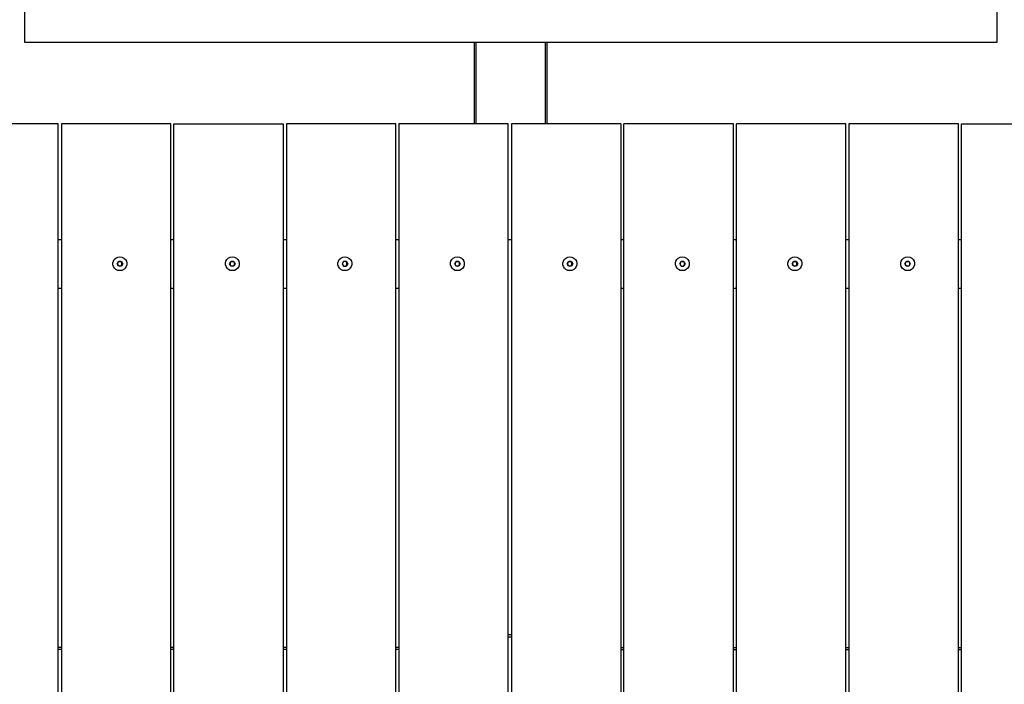
# Model space of a CAD drawing. Units: millimetres. Extents: x -185 to 205, y -143 to 145.
# Drawn here: x -29 to 52, y 15 to 70 of the extents above; entities that cross this region are included whole.
import ezdxf

# ---------------------------------------------------------------- set-up
doc = ezdxf.new("R2010")
doc.units = ezdxf.units.MM
doc.header["$MEASUREMENT"] = 0
doc.layers.add('Camada 1', color=7, linetype='Continuous')

msp = doc.modelspace()

# ---------------------------------------------------------------- linework, layer by layer
at = {"layer": 'Camada 1', "lineweight": 9}
for points in [[(-185.0079, 143.5453), (-185.0079, 143.5453), (-185.0079, -143.4747), (-185.0079, -143.4747), (-185.0079, -143.4747), (-185.0079, -143.4747), (22.1291, -143.4747), (22.1291, -143.4747)], [(205.0091, -130.5631), (205.0091, -130.5631), (205.0091, 143.5453), (205.0091, 143.5453), (205.0091, 143.5453), (205.0091, 143.5453), (-185.0079, 143.5453), (-185.0079, 143.5453)]]:
    msp.add_open_spline(points, degree=3, knots=[0, 0, 0, 0, 0.3333333, 0.3333333, 0.3333333, 0.3333333, 1, 1, 1, 1], dxfattribs=at)
at = {"layer": 'Camada 1', "lineweight": 25}
for points, knots in [([(-28.2476, 68.2554), (-28.2476, 68.2554), (-28.2476, 77.2513), (-28.2476, 77.2513), (-28.2476, 77.2513), (-28.2476, 77.2513), (51.7412, 77.2513), (51.7412, 77.2513), (51.7412, 77.2513), (51.7412, 77.2513), (51.7412, 68.2554), (51.7412, 68.2554), (51.7412, 68.2554), (51.7412, 68.2554), (-28.2476, 68.2554), (-28.2476, 68.2554)], [0, 0, 0, 0, 0.2, 0.2, 0.2, 0.2, 0.4, 0.4, 0.4, 0.4, 0.6, 0.6, 0.6, 0.6, 1, 1, 1, 1]), ([(-25.4536, 61.5456), (-25.4536, 61.5456), (-25.4536, -30.4447), (-25.4536, -30.4447), (-25.4536, -30.4447), (-25.4536, -30.4447), (-34.4494, -30.4447), (-34.4494, -30.4447), (-34.4494, -30.4447), (-34.4494, -30.4447), (-34.4494, 61.5456), (-34.4494, 61.5456), (-34.4494, 61.5456), (-34.4494, 61.5456), (-25.4536, 61.5456), (-25.4536, 61.5456)], [0, 0, 0, 0, 0.2, 0.2, 0.2, 0.2, 0.4, 0.4, 0.4, 0.4, 0.6, 0.6, 0.6, 0.6, 1, 1, 1, 1]), ([(-16.2038, 61.5456), (-16.2038, 61.5456), (-25.1996, 61.5456), (-25.1996, 61.5456), (-25.1996, 61.5456), (-25.1996, 61.5456), (-25.1996, -30.4447), (-25.1996, -30.4447)], [0, 0, 0, 0, 0.3333333, 0.3333333, 0.3333333, 0.3333333, 1, 1, 1, 1]), ([(-15.9498, 61.5456), (-15.9498, 61.5456), (-6.9539, 61.5456), (-6.9539, 61.5456), (-6.9539, 61.5456), (-6.9539, 61.5456), (-6.9539, -30.4447), (-6.9539, -30.4447)], [0, 0, 0, 0, 0.3333333, 0.3333333, 0.3333333, 0.3333333, 1, 1, 1, 1]), ([(2.2959, 61.5456), (2.2959, 61.5456), (2.2959, -30.4447), (2.2959, -30.4447), (2.2959, -30.4447), (2.2959, -30.4447), (-6.6999, -30.4447), (-6.6999, -30.4447), (-6.6999, -30.4447), (-6.6999, -30.4447), (-6.6999, 61.5456), (-6.6999, 61.5456), (-6.6999, 61.5456), (-6.6999, 61.5456), (2.2959, 61.5456), (2.2959, 61.5456)], [0, 0, 0, 0, 0.2, 0.2, 0.2, 0.2, 0.4, 0.4, 0.4, 0.4, 0.6, 0.6, 0.6, 0.6, 1, 1, 1, 1]), ([(11.5457, 61.5456), (11.5457, 61.5456), (11.5457, -30.4447), (11.5457, -30.4447), (11.5457, -30.4447), (11.5457, -30.4447), (2.5499, -30.4447), (2.5499, -30.4447), (2.5499, -30.4447), (2.5499, -30.4447), (2.5499, 61.5456), (2.5499, 61.5456), (2.5499, 61.5456), (2.5499, 61.5456), (11.5457, 61.5456), (11.5457, 61.5456)], [0, 0, 0, 0, 0.2, 0.2, 0.2, 0.2, 0.4, 0.4, 0.4, 0.4, 0.6, 0.6, 0.6, 0.6, 1, 1, 1, 1]), ([(20.7956, 61.5456), (20.7956, 61.5456), (20.7956, -30.4447), (20.7956, -30.4447), (20.7956, -30.4447), (20.7956, -30.4447), (11.7997, -30.4447), (11.7997, -30.4447)], [0, 0, 0, 0, 0.3333333, 0.3333333, 0.3333333, 0.3333333, 1, 1, 1, 1]), ([(20.7956, 61.5456), (20.7956, 61.5456), (11.7997, 61.5456), (11.7997, 61.5456), (11.7997, 61.5456), (11.7997, 61.5456), (11.7997, -30.4447), (11.7997, -30.4447)], [0, 0, 0, 0, 0.3333333, 0.3333333, 0.3333333, 0.3333333, 1, 1, 1, 1]), ([(30.0454, -30.4447), (30.0454, -30.4447), (21.0496, -30.4447), (21.0496, -30.4447), (21.0496, -30.4447), (21.0496, -30.4447), (21.0496, 61.5456), (21.0496, 61.5456)], [0, 0, 0, 0, 0.3333333, 0.3333333, 0.3333333, 0.3333333, 1, 1, 1, 1]), ([(39.2952, -30.4447), (39.2952, -30.4447), (39.2952, 61.5456), (39.2952, 61.5456), (39.2952, 61.5456), (39.2952, 61.5456), (30.2994, 61.5456), (30.2994, 61.5456)], [0, 0, 0, 0, 0.3333333, 0.3333333, 0.3333333, 0.3333333, 1, 1, 1, 1]), ([(39.2952, -30.4447), (39.2952, -30.4447), (30.2994, -30.4447), (30.2994, -30.4447), (30.2994, -30.4447), (30.2994, -30.4447), (30.2994, 61.5456), (30.2994, 61.5456)], [0, 0, 0, 0, 0.3333333, 0.3333333, 0.3333333, 0.3333333, 1, 1, 1, 1]), ([(48.5662, 61.5456), (48.5662, 61.5456), (48.5662, -30.4447), (48.5662, -30.4447), (48.5662, -30.4447), (48.5662, -30.4447), (39.5492, -30.4447), (39.5492, -30.4447), (39.5492, -30.4447), (39.5492, -30.4447), (39.5492, 61.5456), (39.5492, 61.5456), (39.5492, 61.5456), (39.5492, 61.5456), (48.5662, 61.5456), (48.5662, 61.5456)], [0, 0, 0, 0, 0.2, 0.2, 0.2, 0.2, 0.4, 0.4, 0.4, 0.4, 0.6, 0.6, 0.6, 0.6, 1, 1, 1, 1]), ([(48.7991, 61.5456), (48.7991, 61.5456), (57.8161, 61.5456), (57.8161, 61.5456), (57.8161, 61.5456), (57.8161, 61.5456), (57.8161, -30.4447), (57.8161, -30.4447)], [0, 0, 0, 0, 0.3333333, 0.3333333, 0.3333333, 0.3333333, 1, 1, 1, 1]), ([(-20.3948, 50.6236), (-20.3948, 50.6236), (-20.5641, 50.6024), (-20.5641, 50.6024), (-20.5641, 50.6024), (-20.5641, 50.6024), (-20.7334, 50.5178), (-20.7334, 50.5178), (-20.7334, 50.5178), (-21.1123, 50.2416), (-21.0164, 49.6397), (-20.5641, 49.5018), (-20.5641, 49.5018), (-20.5641, 49.5018), (-20.3948, 49.4806), (-20.3948, 49.4806), (-20.3948, 49.4806), (-20.3948, 49.4806), (-20.2254, 49.5018), (-20.2254, 49.5018), (-20.2254, 49.5018), (-19.7732, 49.6397), (-19.6772, 50.2416), (-20.0561, 50.5178), (-20.0561, 50.5178), (-20.0561, 50.5178), (-20.2254, 50.6024), (-20.2254, 50.6024), (-20.2254, 50.6024), (-20.2254, 50.6024), (-20.3948, 50.6236), (-20.3948, 50.6236)], [0, 0, 0, 0, 0.1111111, 0.1111111, 0.1111111, 0.1111111, 0.2222222, 0.2222222, 0.2222222, 0.2222222, 0.3333333, 0.3333333, 0.3333333, 0.3333333, 0.4444444, 0.4444444, 0.4444444, 0.4444444, 0.5555556, 0.5555556, 0.5555556, 0.5555556, 0.6666667, 0.6666667, 0.6666667, 0.6666667, 0.7777778, 0.7777778, 0.7777778, 0.7777778, 1, 1, 1, 1]), ([(-20.5006, 49.8404), (-20.5006, 49.8404), (-20.2678, 49.8404), (-20.2678, 49.8404), (-20.2678, 49.8404), (-20.2678, 49.8404), (-20.1619, 50.0521), (-20.1619, 50.0521), (-20.1619, 50.0521), (-20.1619, 50.0521), (-20.2678, 50.2426), (-20.2678, 50.2426), (-20.2678, 50.2426), (-20.2678, 50.2426), (-20.5006, 50.2426), (-20.5006, 50.2426), (-20.5006, 50.2426), (-20.5006, 50.2426), (-20.6276, 50.0521), (-20.6276, 50.0521), (-20.6276, 50.0521), (-20.6276, 50.0521), (-20.5006, 49.8404), (-20.5006, 49.8404)], [0, 0, 0, 0, 0.1428571, 0.1428571, 0.1428571, 0.1428571, 0.2857143, 0.2857143, 0.2857143, 0.2857143, 0.4285714, 0.4285714, 0.4285714, 0.4285714, 0.5714286, 0.5714286, 0.5714286, 0.5714286, 0.7142857, 0.7142857, 0.7142857, 0.7142857, 1, 1, 1, 1]), ([(-20.3948, 50.2426), (-20.3948, 50.2426), (-20.4794, 50.2214), (-20.4794, 50.2214), (-20.4794, 50.2214), (-20.4794, 50.2214), (-20.5641, 50.1579), (-20.5641, 50.1579)], [0, 0, 0, 0, 0.3333333, 0.3333333, 0.3333333, 0.3333333, 1, 1, 1, 1]), ([(-20.2254, 50.1579), (-20.2254, 50.1579), (-20.2889, 50.2214), (-20.2889, 50.2214), (-20.2889, 50.2214), (-20.2889, 50.2214), (-20.3948, 50.2426), (-20.3948, 50.2426)], [0, 0, 0, 0, 0.3333333, 0.3333333, 0.3333333, 0.3333333, 1, 1, 1, 1]), ([(-11.1449, 50.6236), (-11.1449, 50.6236), (-11.3143, 50.6024), (-11.3143, 50.6024), (-11.3143, 50.6024), (-11.3143, 50.6024), (-11.4836, 50.5178), (-11.4836, 50.5178), (-11.4836, 50.5178), (-11.8625, 50.2416), (-11.7665, 49.6397), (-11.3143, 49.5018), (-11.3143, 49.5018), (-11.3143, 49.5018), (-11.1449, 49.4806), (-11.1449, 49.4806), (-11.1449, 49.4806), (-11.1449, 49.4806), (-10.9756, 49.5018), (-10.9756, 49.5018), (-10.9756, 49.5018), (-10.5233, 49.6397), (-10.4274, 50.2416), (-10.8063, 50.5178), (-10.8063, 50.5178), (-10.8063, 50.5178), (-10.9756, 50.6024), (-10.9756, 50.6024), (-10.9756, 50.6024), (-10.9756, 50.6024), (-11.1449, 50.6236), (-11.1449, 50.6236)], [0, 0, 0, 0, 0.1111111, 0.1111111, 0.1111111, 0.1111111, 0.2222222, 0.2222222, 0.2222222, 0.2222222, 0.3333333, 0.3333333, 0.3333333, 0.3333333, 0.4444444, 0.4444444, 0.4444444, 0.4444444, 0.5555556, 0.5555556, 0.5555556, 0.5555556, 0.6666667, 0.6666667, 0.6666667, 0.6666667, 0.7777778, 0.7777778, 0.7777778, 0.7777778, 1, 1, 1, 1]), ([(-11.2508, 49.8404), (-11.2508, 49.8404), (-11.0179, 49.8404), (-11.0179, 49.8404), (-11.0179, 49.8404), (-11.0179, 49.8404), (-10.9121, 50.0521), (-10.9121, 50.0521), (-10.9121, 50.0521), (-10.9121, 50.0521), (-11.0179, 50.2426), (-11.0179, 50.2426), (-11.0179, 50.2426), (-11.0179, 50.2426), (-11.2508, 50.2426), (-11.2508, 50.2426), (-11.2508, 50.2426), (-11.2508, 50.2426), (-11.3778, 50.0521), (-11.3778, 50.0521), (-11.3778, 50.0521), (-11.3778, 50.0521), (-11.2508, 49.8404), (-11.2508, 49.8404)], [0, 0, 0, 0, 0.1428571, 0.1428571, 0.1428571, 0.1428571, 0.2857143, 0.2857143, 0.2857143, 0.2857143, 0.4285714, 0.4285714, 0.4285714, 0.4285714, 0.5714286, 0.5714286, 0.5714286, 0.5714286, 0.7142857, 0.7142857, 0.7142857, 0.7142857, 1, 1, 1, 1]), ([(-11.1449, 50.2426), (-11.1449, 50.2426), (-11.2296, 50.2214), (-11.2296, 50.2214), (-11.2296, 50.2214), (-11.2296, 50.2214), (-11.3143, 50.1579), (-11.3143, 50.1579)], [0, 0, 0, 0, 0.3333333, 0.3333333, 0.3333333, 0.3333333, 1, 1, 1, 1]), ([(-10.9756, 50.1579), (-10.9756, 50.1579), (-11.0391, 50.2214), (-11.0391, 50.2214), (-11.0391, 50.2214), (-11.0391, 50.2214), (-11.1449, 50.2426), (-11.1449, 50.2426)], [0, 0, 0, 0, 0.3333333, 0.3333333, 0.3333333, 0.3333333, 1, 1, 1, 1]), ([(-1.8951, 50.6236), (-1.8951, 50.6236), (-2.0644, 50.6024), (-2.0644, 50.6024), (-2.0644, 50.6024), (-2.0644, 50.6024), (-2.2338, 50.5178), (-2.2338, 50.5178), (-2.2338, 50.5178), (-2.6127, 50.2416), (-2.5167, 49.6397), (-2.0644, 49.5018), (-2.0644, 49.5018), (-2.0644, 49.5018), (-1.8951, 49.4806), (-1.8951, 49.4806), (-1.8951, 49.4806), (-1.8951, 49.4806), (-1.7258, 49.5018), (-1.7258, 49.5018), (-1.7258, 49.5018), (-1.2735, 49.6397), (-1.1776, 50.2416), (-1.5564, 50.5178), (-1.5564, 50.5178), (-1.5564, 50.5178), (-1.7258, 50.6024), (-1.7258, 50.6024), (-1.7258, 50.6024), (-1.7258, 50.6024), (-1.8951, 50.6236), (-1.8951, 50.6236)], [0, 0, 0, 0, 0.1111111, 0.1111111, 0.1111111, 0.1111111, 0.2222222, 0.2222222, 0.2222222, 0.2222222, 0.3333333, 0.3333333, 0.3333333, 0.3333333, 0.4444444, 0.4444444, 0.4444444, 0.4444444, 0.5555556, 0.5555556, 0.5555556, 0.5555556, 0.6666667, 0.6666667, 0.6666667, 0.6666667, 0.7777778, 0.7777778, 0.7777778, 0.7777778, 1, 1, 1, 1]), ([(-1.7681, 50.2426), (-1.7681, 50.2426), (-2.0009, 50.2426), (-2.0009, 50.2426), (-2.0009, 50.2426), (-2.0009, 50.2426), (-2.1279, 50.0521), (-2.1279, 50.0521), (-2.1279, 50.0521), (-2.1279, 50.0521), (-2.0009, 49.8404), (-2.0009, 49.8404), (-2.0009, 49.8404), (-2.0009, 49.8404), (-1.7681, 49.8404), (-1.7681, 49.8404)], [0, 0, 0, 0, 0.2, 0.2, 0.2, 0.2, 0.4, 0.4, 0.4, 0.4, 0.6, 0.6, 0.6, 0.6, 1, 1, 1, 1]), ([(-1.8951, 50.2426), (-1.8951, 50.2426), (-1.9798, 50.2214), (-1.9798, 50.2214), (-1.9798, 50.2214), (-1.9798, 50.2214), (-2.0644, 50.1579), (-2.0644, 50.1579)], [0, 0, 0, 0, 0.3333333, 0.3333333, 0.3333333, 0.3333333, 1, 1, 1, 1]), ([(-1.7258, 50.1579), (-1.7258, 50.1579), (-1.7893, 50.2214), (-1.7893, 50.2214), (-1.7893, 50.2214), (-1.7893, 50.2214), (-1.8951, 50.2426), (-1.8951, 50.2426)], [0, 0, 0, 0, 0.3333333, 0.3333333, 0.3333333, 0.3333333, 1, 1, 1, 1]), ([(7.3547, 50.6236), (7.3547, 50.6236), (7.1854, 50.6024), (7.1854, 50.6024), (7.1854, 50.6024), (7.1854, 50.6024), (7.0161, 50.5178), (7.0161, 50.5178), (7.0161, 50.5178), (6.6372, 50.2416), (6.7331, 49.6397), (7.1854, 49.5018), (7.1854, 49.5018), (7.1854, 49.5018), (7.3547, 49.4806), (7.3547, 49.4806), (7.3547, 49.4806), (7.3547, 49.4806), (7.5241, 49.5018), (7.5241, 49.5018), (7.5241, 49.5018), (7.9763, 49.6397), (8.0723, 50.2416), (7.6934, 50.5178), (7.6934, 50.5178), (7.6934, 50.5178), (7.5241, 50.6024), (7.5241, 50.6024), (7.5241, 50.6024), (7.5241, 50.6024), (7.3547, 50.6236), (7.3547, 50.6236)], [0, 0, 0, 0, 0.1111111, 0.1111111, 0.1111111, 0.1111111, 0.2222222, 0.2222222, 0.2222222, 0.2222222, 0.3333333, 0.3333333, 0.3333333, 0.3333333, 0.4444444, 0.4444444, 0.4444444, 0.4444444, 0.5555556, 0.5555556, 0.5555556, 0.5555556, 0.6666667, 0.6666667, 0.6666667, 0.6666667, 0.7777778, 0.7777778, 0.7777778, 0.7777778, 1, 1, 1, 1]), ([(7.2489, 49.8404), (7.2489, 49.8404), (7.4817, 49.8404), (7.4817, 49.8404), (7.4817, 49.8404), (7.4817, 49.8404), (7.5876, 50.0521), (7.5876, 50.0521), (7.5876, 50.0521), (7.5876, 50.0521), (7.4817, 50.2426), (7.4817, 50.2426), (7.4817, 50.2426), (7.4817, 50.2426), (7.2489, 50.2426), (7.2489, 50.2426), (7.2489, 50.2426), (7.2489, 50.2426), (7.1431, 50.0521), (7.1431, 50.0521), (7.1431, 50.0521), (7.1431, 50.0521), (7.2489, 49.8404), (7.2489, 49.8404)], [0, 0, 0, 0, 0.1428571, 0.1428571, 0.1428571, 0.1428571, 0.2857143, 0.2857143, 0.2857143, 0.2857143, 0.4285714, 0.4285714, 0.4285714, 0.4285714, 0.5714286, 0.5714286, 0.5714286, 0.5714286, 0.7142857, 0.7142857, 0.7142857, 0.7142857, 1, 1, 1, 1]), ([(7.3547, 50.2426), (7.3547, 50.2426), (7.2701, 50.2214), (7.2701, 50.2214), (7.2701, 50.2214), (7.2701, 50.2214), (7.1854, 50.1579), (7.1854, 50.1579)], [0, 0, 0, 0, 0.3333333, 0.3333333, 0.3333333, 0.3333333, 1, 1, 1, 1]), ([(7.5241, 50.1579), (7.5241, 50.1579), (7.4606, 50.2214), (7.4606, 50.2214), (7.4606, 50.2214), (7.4606, 50.2214), (7.3547, 50.2426), (7.3547, 50.2426)], [0, 0, 0, 0, 0.3333333, 0.3333333, 0.3333333, 0.3333333, 1, 1, 1, 1]), ([(16.6046, 50.6236), (16.6046, 50.6236), (16.4352, 50.6024), (16.4352, 50.6024), (16.4352, 50.6024), (16.4352, 50.6024), (16.2659, 50.5178), (16.2659, 50.5178), (16.2659, 50.5178), (15.887, 50.2416), (15.983, 49.6397), (16.4352, 49.5018), (16.4352, 49.5018), (16.4352, 49.5018), (16.6046, 49.4806), (16.6046, 49.4806), (16.6046, 49.4806), (16.6046, 49.4806), (16.7739, 49.5018), (16.7739, 49.5018), (16.7739, 49.5018), (17.2262, 49.6397), (17.3221, 50.2416), (16.9432, 50.5178), (16.9432, 50.5178), (16.9432, 50.5178), (16.7739, 50.6024), (16.7739, 50.6024), (16.7739, 50.6024), (16.7739, 50.6024), (16.6046, 50.6236), (16.6046, 50.6236)], [0, 0, 0, 0, 0.1111111, 0.1111111, 0.1111111, 0.1111111, 0.2222222, 0.2222222, 0.2222222, 0.2222222, 0.3333333, 0.3333333, 0.3333333, 0.3333333, 0.4444444, 0.4444444, 0.4444444, 0.4444444, 0.5555556, 0.5555556, 0.5555556, 0.5555556, 0.6666667, 0.6666667, 0.6666667, 0.6666667, 0.7777778, 0.7777778, 0.7777778, 0.7777778, 1, 1, 1, 1]), ([(16.4987, 49.8404), (16.4987, 49.8404), (16.7316, 49.8404), (16.7316, 49.8404), (16.7316, 49.8404), (16.7316, 49.8404), (16.8374, 50.0521), (16.8374, 50.0521), (16.8374, 50.0521), (16.8374, 50.0521), (16.7316, 50.2426), (16.7316, 50.2426), (16.7316, 50.2426), (16.7316, 50.2426), (16.4987, 50.2426), (16.4987, 50.2426), (16.4987, 50.2426), (16.4987, 50.2426), (16.3929, 50.0521), (16.3929, 50.0521), (16.3929, 50.0521), (16.3929, 50.0521), (16.4987, 49.8404), (16.4987, 49.8404)], [0, 0, 0, 0, 0.1428571, 0.1428571, 0.1428571, 0.1428571, 0.2857143, 0.2857143, 0.2857143, 0.2857143, 0.4285714, 0.4285714, 0.4285714, 0.4285714, 0.5714286, 0.5714286, 0.5714286, 0.5714286, 0.7142857, 0.7142857, 0.7142857, 0.7142857, 1, 1, 1, 1]), ([(16.6046, 50.2426), (16.6046, 50.2426), (16.5199, 50.2214), (16.5199, 50.2214), (16.5199, 50.2214), (16.5199, 50.2214), (16.4352, 50.1579), (16.4352, 50.1579)], [0, 0, 0, 0, 0.3333333, 0.3333333, 0.3333333, 0.3333333, 1, 1, 1, 1]), ([(16.7739, 50.1579), (16.7739, 50.1579), (16.7104, 50.2214), (16.7104, 50.2214), (16.7104, 50.2214), (16.7104, 50.2214), (16.6046, 50.2426), (16.6046, 50.2426)], [0, 0, 0, 0, 0.3333333, 0.3333333, 0.3333333, 0.3333333, 1, 1, 1, 1]), ([(25.8544, 50.6236), (25.8544, 50.6236), (25.6851, 50.6024), (25.6851, 50.6024), (25.6851, 50.6024), (25.6851, 50.6024), (25.5157, 50.5178), (25.5157, 50.5178), (25.5157, 50.5178), (25.1368, 50.2416), (25.2328, 49.6397), (25.6851, 49.5018), (25.6851, 49.5018), (25.6851, 49.5018), (25.8544, 49.4806), (25.8544, 49.4806), (25.8544, 49.4806), (25.8544, 49.4806), (26.0237, 49.5018), (26.0237, 49.5018), (26.0237, 49.5018), (26.476, 49.6397), (26.5719, 50.2416), (26.1931, 50.5178), (26.1931, 50.5178), (26.1931, 50.5178), (26.0237, 50.6024), (26.0237, 50.6024), (26.0237, 50.6024), (26.0237, 50.6024), (25.8544, 50.6236), (25.8544, 50.6236)], [0, 0, 0, 0, 0.1111111, 0.1111111, 0.1111111, 0.1111111, 0.2222222, 0.2222222, 0.2222222, 0.2222222, 0.3333333, 0.3333333, 0.3333333, 0.3333333, 0.4444444, 0.4444444, 0.4444444, 0.4444444, 0.5555556, 0.5555556, 0.5555556, 0.5555556, 0.6666667, 0.6666667, 0.6666667, 0.6666667, 0.7777778, 0.7777778, 0.7777778, 0.7777778, 1, 1, 1, 1]), ([(25.8544, 50.2426), (25.8544, 50.2426), (25.7697, 50.2214), (25.7697, 50.2214), (25.7697, 50.2214), (25.7697, 50.2214), (25.6851, 50.1579), (25.6851, 50.1579)], [0, 0, 0, 0, 0.3333333, 0.3333333, 0.3333333, 0.3333333, 1, 1, 1, 1]), ([(25.7486, 50.2426), (25.7486, 50.2426), (25.9814, 50.2426), (25.9814, 50.2426), (25.9814, 50.2426), (25.9814, 50.2426), (26.0872, 50.0521), (26.0872, 50.0521)], [0, 0, 0, 0, 0.3333333, 0.3333333, 0.3333333, 0.3333333, 1, 1, 1, 1]), ([(26.0237, 50.1579), (26.0237, 50.1579), (25.9602, 50.2214), (25.9602, 50.2214), (25.9602, 50.2214), (25.9602, 50.2214), (25.8544, 50.2426), (25.8544, 50.2426)], [0, 0, 0, 0, 0.3333333, 0.3333333, 0.3333333, 0.3333333, 1, 1, 1, 1]), ([(35.1042, 50.6236), (35.1042, 50.6236), (34.9349, 50.6024), (34.9349, 50.6024), (34.9349, 50.6024), (34.9349, 50.6024), (34.7656, 50.5178), (34.7656, 50.5178), (34.7656, 50.5178), (34.3867, 50.2416), (34.4826, 49.6397), (34.9349, 49.5018), (34.9349, 49.5018), (34.9349, 49.5018), (35.1042, 49.4806), (35.1042, 49.4806), (35.1042, 49.4806), (35.1042, 49.4806), (35.2736, 49.5018), (35.2736, 49.5018), (35.2736, 49.5018), (35.7258, 49.6397), (35.8218, 50.2416), (35.4429, 50.5178), (35.4429, 50.5178), (35.4429, 50.5178), (35.2736, 50.6024), (35.2736, 50.6024), (35.2736, 50.6024), (35.2736, 50.6024), (35.1042, 50.6236), (35.1042, 50.6236)], [0, 0, 0, 0, 0.1111111, 0.1111111, 0.1111111, 0.1111111, 0.2222222, 0.2222222, 0.2222222, 0.2222222, 0.3333333, 0.3333333, 0.3333333, 0.3333333, 0.4444444, 0.4444444, 0.4444444, 0.4444444, 0.5555556, 0.5555556, 0.5555556, 0.5555556, 0.6666667, 0.6666667, 0.6666667, 0.6666667, 0.7777778, 0.7777778, 0.7777778, 0.7777778, 1, 1, 1, 1]), ([(34.8926, 50.0521), (34.8926, 50.0521), (34.9984, 49.8404), (34.9984, 49.8404), (34.9984, 49.8404), (34.9984, 49.8404), (35.2312, 49.8404), (35.2312, 49.8404), (35.2312, 49.8404), (35.2312, 49.8404), (35.3371, 50.0521), (35.3371, 50.0521), (35.3371, 50.0521), (35.3371, 50.0521), (35.2312, 50.2426), (35.2312, 50.2426), (35.2312, 50.2426), (35.2312, 50.2426), (34.9984, 50.2426), (34.9984, 50.2426), (34.9984, 50.2426), (34.9984, 50.2426), (34.8926, 50.0521), (34.8926, 50.0521)], [0, 0, 0, 0, 0.1428571, 0.1428571, 0.1428571, 0.1428571, 0.2857143, 0.2857143, 0.2857143, 0.2857143, 0.4285714, 0.4285714, 0.4285714, 0.4285714, 0.5714286, 0.5714286, 0.5714286, 0.5714286, 0.7142857, 0.7142857, 0.7142857, 0.7142857, 1, 1, 1, 1]), ([(35.1042, 50.2426), (35.1042, 50.2426), (35.0196, 50.2214), (35.0196, 50.2214), (35.0196, 50.2214), (35.0196, 50.2214), (34.9349, 50.1579), (34.9349, 50.1579)], [0, 0, 0, 0, 0.3333333, 0.3333333, 0.3333333, 0.3333333, 1, 1, 1, 1]), ([(35.2736, 50.1579), (35.2736, 50.1579), (35.2101, 50.2214), (35.2101, 50.2214), (35.2101, 50.2214), (35.2101, 50.2214), (35.1042, 50.2426), (35.1042, 50.2426)], [0, 0, 0, 0, 0.3333333, 0.3333333, 0.3333333, 0.3333333, 1, 1, 1, 1]), ([(44.3752, 50.6236), (44.3752, 50.6236), (44.2059, 50.6024), (44.2059, 50.6024), (44.2059, 50.6024), (44.2059, 50.6024), (44.0366, 50.5178), (44.0366, 50.5178), (44.0366, 50.5178), (43.6577, 50.2416), (43.7536, 49.6397), (44.2059, 49.5018), (44.2059, 49.5018), (44.2059, 49.5018), (44.3752, 49.4806), (44.3752, 49.4806), (44.3752, 49.4806), (44.3752, 49.4806), (44.5446, 49.5018), (44.5446, 49.5018), (44.5446, 49.5018), (44.9968, 49.6397), (45.0928, 50.2416), (44.7139, 50.5178), (44.7139, 50.5178), (44.7139, 50.5178), (44.5446, 50.6024), (44.5446, 50.6024), (44.5446, 50.6024), (44.5446, 50.6024), (44.3752, 50.6236), (44.3752, 50.6236)], [0, 0, 0, 0, 0.1111111, 0.1111111, 0.1111111, 0.1111111, 0.2222222, 0.2222222, 0.2222222, 0.2222222, 0.3333333, 0.3333333, 0.3333333, 0.3333333, 0.4444444, 0.4444444, 0.4444444, 0.4444444, 0.5555556, 0.5555556, 0.5555556, 0.5555556, 0.6666667, 0.6666667, 0.6666667, 0.6666667, 0.7777778, 0.7777778, 0.7777778, 0.7777778, 1, 1, 1, 1]), ([(44.2482, 49.8404), (44.2482, 49.8404), (44.4811, 49.8404), (44.4811, 49.8404), (44.4811, 49.8404), (44.4811, 49.8404), (44.5869, 50.0521), (44.5869, 50.0521), (44.5869, 50.0521), (44.5869, 50.0521), (44.4811, 50.2426), (44.4811, 50.2426), (44.4811, 50.2426), (44.4811, 50.2426), (44.2482, 50.2426), (44.2482, 50.2426), (44.2482, 50.2426), (44.2482, 50.2426), (44.1424, 50.0521), (44.1424, 50.0521), (44.1424, 50.0521), (44.1424, 50.0521), (44.2482, 49.8404), (44.2482, 49.8404)], [0, 0, 0, 0, 0.1428571, 0.1428571, 0.1428571, 0.1428571, 0.2857143, 0.2857143, 0.2857143, 0.2857143, 0.4285714, 0.4285714, 0.4285714, 0.4285714, 0.5714286, 0.5714286, 0.5714286, 0.5714286, 0.7142857, 0.7142857, 0.7142857, 0.7142857, 1, 1, 1, 1]), ([(44.3752, 50.2426), (44.3752, 50.2426), (44.2906, 50.2214), (44.2906, 50.2214), (44.2906, 50.2214), (44.2906, 50.2214), (44.2059, 50.1579), (44.2059, 50.1579)], [0, 0, 0, 0, 0.3333333, 0.3333333, 0.3333333, 0.3333333, 1, 1, 1, 1]), ([(44.5446, 50.1579), (44.5446, 50.1579), (44.4811, 50.2214), (44.4811, 50.2214), (44.4811, 50.2214), (44.4811, 50.2214), (44.3752, 50.2426), (44.3752, 50.2426)], [0, 0, 0, 0, 0.3333333, 0.3333333, 0.3333333, 0.3333333, 1, 1, 1, 1]), ([(-20.5641, 50.1579), (-20.5641, 50.1579), (-20.5853, 50.0521), (-20.5853, 50.0521), (-20.5853, 50.0521), (-20.5853, 50.0521), (-20.5641, 49.9674), (-20.5641, 49.9674)], [0, 0, 0, 0, 0.3333333, 0.3333333, 0.3333333, 0.3333333, 1, 1, 1, 1]), ([(-20.5641, 49.9674), (-20.5641, 49.9674), (-20.4794, 49.8828), (-20.4794, 49.8828), (-20.4794, 49.8828), (-20.4794, 49.8828), (-20.3948, 49.8616), (-20.3948, 49.8616)], [0, 0, 0, 0, 0.3333333, 0.3333333, 0.3333333, 0.3333333, 1, 1, 1, 1]), ([(-20.3948, 49.8616), (-20.3948, 49.8616), (-20.2889, 49.8828), (-20.2889, 49.8828), (-20.2889, 49.8828), (-20.2889, 49.8828), (-20.2254, 49.9674), (-20.2254, 49.9674)], [0, 0, 0, 0, 0.3333333, 0.3333333, 0.3333333, 0.3333333, 1, 1, 1, 1]), ([(-11.3143, 50.1579), (-11.3143, 50.1579), (-11.3354, 50.0521), (-11.3354, 50.0521), (-11.3354, 50.0521), (-11.3354, 50.0521), (-11.3143, 49.9674), (-11.3143, 49.9674)], [0, 0, 0, 0, 0.3333333, 0.3333333, 0.3333333, 0.3333333, 1, 1, 1, 1]), ([(-11.3143, 49.9674), (-11.3143, 49.9674), (-11.2296, 49.8828), (-11.2296, 49.8828), (-11.2296, 49.8828), (-11.2296, 49.8828), (-11.1449, 49.8616), (-11.1449, 49.8616)], [0, 0, 0, 0, 0.3333333, 0.3333333, 0.3333333, 0.3333333, 1, 1, 1, 1]), ([(-11.1449, 49.8616), (-11.1449, 49.8616), (-11.0391, 49.8828), (-11.0391, 49.8828), (-11.0391, 49.8828), (-11.0391, 49.8828), (-10.9756, 49.9674), (-10.9756, 49.9674)], [0, 0, 0, 0, 0.3333333, 0.3333333, 0.3333333, 0.3333333, 1, 1, 1, 1]), ([(-2.0644, 50.1579), (-2.0644, 50.1579), (-2.0856, 50.0521), (-2.0856, 50.0521), (-2.0856, 50.0521), (-2.0856, 50.0521), (-2.0644, 49.9674), (-2.0644, 49.9674)], [0, 0, 0, 0, 0.3333333, 0.3333333, 0.3333333, 0.3333333, 1, 1, 1, 1]), ([(-2.0644, 49.9674), (-2.0644, 49.9674), (-1.9798, 49.8828), (-1.9798, 49.8828), (-1.9798, 49.8828), (-1.9798, 49.8828), (-1.8951, 49.8616), (-1.8951, 49.8616)], [0, 0, 0, 0, 0.3333333, 0.3333333, 0.3333333, 0.3333333, 1, 1, 1, 1]), ([(-1.8951, 49.8616), (-1.8951, 49.8616), (-1.7893, 49.8828), (-1.7893, 49.8828), (-1.7893, 49.8828), (-1.7893, 49.8828), (-1.7258, 49.9674), (-1.7258, 49.9674)], [0, 0, 0, 0, 0.3333333, 0.3333333, 0.3333333, 0.3333333, 1, 1, 1, 1]), ([(7.1854, 50.1579), (7.1854, 50.1579), (7.1642, 50.0521), (7.1642, 50.0521), (7.1642, 50.0521), (7.1642, 50.0521), (7.1854, 49.9674), (7.1854, 49.9674)], [0, 0, 0, 0, 0.3333333, 0.3333333, 0.3333333, 0.3333333, 1, 1, 1, 1]), ([(7.1854, 49.9674), (7.1854, 49.9674), (7.2701, 49.8828), (7.2701, 49.8828), (7.2701, 49.8828), (7.2701, 49.8828), (7.3547, 49.8616), (7.3547, 49.8616), (7.3547, 49.8616), (7.3547, 49.8616), (7.4606, 49.8828), (7.4606, 49.8828), (7.4606, 49.8828), (7.4606, 49.8828), (7.5241, 49.9674), (7.5241, 49.9674)], [0, 0, 0, 0, 0.2, 0.2, 0.2, 0.2, 0.4, 0.4, 0.4, 0.4, 0.6, 0.6, 0.6, 0.6, 1, 1, 1, 1]), ([(16.4352, 50.1579), (16.4352, 50.1579), (16.4141, 50.0521), (16.4141, 50.0521), (16.4141, 50.0521), (16.4141, 50.0521), (16.4352, 49.9674), (16.4352, 49.9674)], [0, 0, 0, 0, 0.3333333, 0.3333333, 0.3333333, 0.3333333, 1, 1, 1, 1]), ([(16.4352, 49.9674), (16.4352, 49.9674), (16.5199, 49.8828), (16.5199, 49.8828), (16.5199, 49.8828), (16.5199, 49.8828), (16.6046, 49.8616), (16.6046, 49.8616)], [0, 0, 0, 0, 0.3333333, 0.3333333, 0.3333333, 0.3333333, 1, 1, 1, 1]), ([(16.6046, 49.8616), (16.6046, 49.8616), (16.7104, 49.8828), (16.7104, 49.8828), (16.7104, 49.8828), (16.7104, 49.8828), (16.7739, 49.9674), (16.7739, 49.9674)], [0, 0, 0, 0, 0.3333333, 0.3333333, 0.3333333, 0.3333333, 1, 1, 1, 1]), ([(25.6427, 50.0521), (25.6427, 50.0521), (25.7486, 49.8404), (25.7486, 49.8404), (25.7486, 49.8404), (25.7486, 49.8404), (25.9814, 49.8404), (25.9814, 49.8404)], [0, 0, 0, 0, 0.3333333, 0.3333333, 0.3333333, 0.3333333, 1, 1, 1, 1]), ([(25.6851, 50.1579), (25.6851, 50.1579), (25.6639, 50.0521), (25.6639, 50.0521), (25.6639, 50.0521), (25.6639, 50.0521), (25.6851, 49.9674), (25.6851, 49.9674)], [0, 0, 0, 0, 0.3333333, 0.3333333, 0.3333333, 0.3333333, 1, 1, 1, 1]), ([(25.6851, 49.9674), (25.6851, 49.9674), (25.7697, 49.8828), (25.7697, 49.8828), (25.7697, 49.8828), (25.7697, 49.8828), (25.8544, 49.8616), (25.8544, 49.8616)], [0, 0, 0, 0, 0.3333333, 0.3333333, 0.3333333, 0.3333333, 1, 1, 1, 1]), ([(25.8544, 49.8616), (25.8544, 49.8616), (25.9602, 49.8828), (25.9602, 49.8828), (25.9602, 49.8828), (25.9602, 49.8828), (26.0237, 49.9674), (26.0237, 49.9674)], [0, 0, 0, 0, 0.3333333, 0.3333333, 0.3333333, 0.3333333, 1, 1, 1, 1]), ([(34.9349, 50.1579), (34.9349, 50.1579), (34.9137, 50.0521), (34.9137, 50.0521), (34.9137, 50.0521), (34.9137, 50.0521), (34.9349, 49.9674), (34.9349, 49.9674)], [0, 0, 0, 0, 0.3333333, 0.3333333, 0.3333333, 0.3333333, 1, 1, 1, 1]), ([(34.9349, 49.9674), (34.9349, 49.9674), (35.0196, 49.8828), (35.0196, 49.8828), (35.0196, 49.8828), (35.0196, 49.8828), (35.1042, 49.8616), (35.1042, 49.8616)], [0, 0, 0, 0, 0.3333333, 0.3333333, 0.3333333, 0.3333333, 1, 1, 1, 1]), ([(35.1042, 49.8616), (35.1042, 49.8616), (35.2101, 49.8828), (35.2101, 49.8828), (35.2101, 49.8828), (35.2101, 49.8828), (35.2736, 49.9674), (35.2736, 49.9674)], [0, 0, 0, 0, 0.3333333, 0.3333333, 0.3333333, 0.3333333, 1, 1, 1, 1]), ([(44.2059, 50.1579), (44.2059, 50.1579), (44.1847, 50.0521), (44.1847, 50.0521), (44.1847, 50.0521), (44.1847, 50.0521), (44.2059, 49.9674), (44.2059, 49.9674)], [0, 0, 0, 0, 0.3333333, 0.3333333, 0.3333333, 0.3333333, 1, 1, 1, 1]), ([(44.2059, 49.9674), (44.2059, 49.9674), (44.2906, 49.8828), (44.2906, 49.8828), (44.2906, 49.8828), (44.2906, 49.8828), (44.3752, 49.8616), (44.3752, 49.8616)], [0, 0, 0, 0, 0.3333333, 0.3333333, 0.3333333, 0.3333333, 1, 1, 1, 1]), ([(44.3752, 49.8616), (44.3752, 49.8616), (44.4811, 49.8828), (44.4811, 49.8828), (44.4811, 49.8828), (44.4811, 49.8828), (44.5446, 49.9674), (44.5446, 49.9674)], [0, 0, 0, 0, 0.3333333, 0.3333333, 0.3333333, 0.3333333, 1, 1, 1, 1])]:
    msp.add_open_spline(points, degree=3, knots=knots, dxfattribs=at)
for points in [[(8.7517, 61.5456), (8.7517, 61.5456), (8.7517, 68.2554), (8.7517, 68.2554)], [(8.8999, 61.5456), (8.8999, 61.5456), (8.8999, 68.2554), (8.8999, 68.2554)], [(14.5937, 61.5456), (14.5937, 61.5456), (14.5937, 68.2554), (14.5937, 68.2554)], [(14.7419, 61.5456), (14.7419, 61.5456), (14.7419, 68.2555), (14.7419, 68.2555)], [(-16.2038, -30.4447), (-16.2038, -30.4447), (-16.2038, 61.5456), (-16.2038, 61.5456)], [(-15.9498, -30.4447), (-15.9498, -30.4447), (-15.9498, 61.5456), (-15.9498, 61.5456)], [(30.0454, 61.5456), (30.0454, 61.5456), (21.0496, 61.5456), (21.0496, 61.5456)], [(30.0454, -30.4447), (30.0454, -30.4447), (30.0454, 61.5456), (30.0454, 61.5456)], [(48.7991, -30.4447), (48.7991, -30.4447), (48.7991, 61.5456), (48.7991, 61.5456)], [(-25.4536, 52.0418), (-25.4536, 52.0418), (-25.1996, 52.0418), (-25.1996, 52.0418)], [(-16.2038, 52.0418), (-16.2038, 52.0418), (-15.9498, 52.0418), (-15.9498, 52.0418)], [(-6.9539, 52.0418), (-6.9539, 52.0418), (-6.6999, 52.0418), (-6.6999, 52.0418)], [(2.2959, 52.0418), (2.2959, 52.0418), (2.5499, 52.0418), (2.5499, 52.0418)], [(11.5457, 52.0418), (11.5457, 52.0418), (11.7997, 52.0418), (11.7997, 52.0418)], [(20.7956, 52.0418), (20.7956, 52.0418), (21.0496, 52.0418), (21.0496, 52.0418)], [(30.0454, 52.0418), (30.0454, 52.0418), (30.2994, 52.0418), (30.2994, 52.0418)], [(39.2952, 52.0418), (39.2952, 52.0418), (39.5492, 52.0418), (39.5492, 52.0418)], [(48.5662, 52.0418), (48.5662, 52.0418), (48.7991, 52.0418), (48.7991, 52.0418)], [(-1.7681, 50.2426), (-1.7681, 50.2426), (-1.6623, 50.0521), (-1.6623, 50.0521)], [(25.6427, 50.0521), (25.6427, 50.0521), (25.7486, 50.2426), (25.7486, 50.2426)], [(-20.2254, 49.9674), (-20.2254, 49.9674), (-20.2254, 50.1579), (-20.2254, 50.1579)], [(-10.9756, 49.9674), (-10.9756, 49.9674), (-10.9756, 50.1579), (-10.9756, 50.1579)], [(-1.6623, 50.0521), (-1.6623, 50.0521), (-1.7681, 49.8404), (-1.7681, 49.8404)], [(-1.7258, 49.9674), (-1.7258, 49.9674), (-1.7258, 50.1579), (-1.7258, 50.1579)], [(7.5241, 49.9674), (7.5241, 49.9674), (7.5241, 50.1579), (7.5241, 50.1579)], [(16.7739, 49.9674), (16.7739, 49.9674), (16.7739, 50.1579), (16.7739, 50.1579)], [(26.0872, 50.0521), (26.0872, 50.0521), (25.9814, 49.8404), (25.9814, 49.8404)], [(26.0237, 49.9674), (26.0237, 49.9674), (26.0237, 50.1579), (26.0237, 50.1579)], [(35.2736, 49.9674), (35.2736, 49.9674), (35.2736, 50.1579), (35.2736, 50.1579)], [(44.5446, 49.9674), (44.5446, 49.9674), (44.5446, 50.1579), (44.5446, 50.1579)], [(-25.4536, 48.0413), (-25.4536, 48.0413), (-25.1996, 48.0413), (-25.1996, 48.0413)], [(-16.2038, 48.0413), (-16.2038, 48.0413), (-15.9498, 48.0413), (-15.9498, 48.0413)], [(-6.9539, 48.0413), (-6.9539, 48.0413), (-6.6999, 48.0413), (-6.6999, 48.0413)], [(2.2959, 48.0413), (2.2959, 48.0413), (2.5499, 48.0413), (2.5499, 48.0413)], [(20.7956, 48.0413), (20.7956, 48.0413), (21.0496, 48.0413), (21.0496, 48.0413)], [(30.0454, 48.0413), (30.0454, 48.0413), (30.2994, 48.0413), (30.2994, 48.0413)], [(39.2952, 48.0413), (39.2952, 48.0413), (39.5492, 48.0413), (39.5492, 48.0413)], [(48.5662, 48.0413), (48.5662, 48.0413), (48.7991, 48.0413), (48.7991, 48.0413)], [(11.7997, 19.5509), (11.7997, 19.5509), (11.5457, 19.5509), (11.5457, 19.5509)], [(11.7997, 19.3604), (11.7997, 19.3604), (11.5457, 19.3604), (11.5457, 19.3604)], [(-25.1996, 18.5138), (-25.1996, 18.5138), (-25.4536, 18.5138), (-25.4536, 18.5138)], [(-25.1996, 18.3444), (-25.1996, 18.3444), (-25.4536, 18.3444), (-25.4536, 18.3444)], [(-15.9498, 18.5138), (-15.9498, 18.5138), (-16.2038, 18.5138), (-16.2038, 18.5138)], [(-15.9498, 18.3444), (-15.9498, 18.3444), (-16.2038, 18.3444), (-16.2038, 18.3444)], [(-6.6999, 18.5138), (-6.6999, 18.5138), (-6.9539, 18.5138), (-6.9539, 18.5138)], [(-6.6999, 18.3444), (-6.6999, 18.3444), (-6.9539, 18.3444), (-6.9539, 18.3444)], [(2.5499, 18.5138), (2.5499, 18.5138), (2.2959, 18.5138), (2.2959, 18.5138)], [(2.5499, 18.3444), (2.5499, 18.3444), (2.2959, 18.3444), (2.2959, 18.3444)], [(20.7956, 18.5138), (20.7956, 18.5138), (21.0496, 18.5138), (21.0496, 18.5138)], [(20.7956, 18.3444), (20.7956, 18.3444), (21.0496, 18.3444), (21.0496, 18.3444)], [(30.0454, 18.5138), (30.0454, 18.5138), (30.2994, 18.5138), (30.2994, 18.5138)], [(30.0454, 18.3444), (30.0454, 18.3444), (30.2994, 18.3444), (30.2994, 18.3444)], [(39.2952, 18.5138), (39.2952, 18.5138), (39.5492, 18.5138), (39.5492, 18.5138)], [(39.2952, 18.3444), (39.2952, 18.3444), (39.5492, 18.3444), (39.5492, 18.3444)], [(48.5662, 18.5138), (48.5662, 18.5138), (48.7991, 18.5138), (48.7991, 18.5138)], [(48.5662, 18.3444), (48.5662, 18.3444), (48.7991, 18.3444), (48.7991, 18.3444)]]:
    msp.add_open_spline(points, degree=3, dxfattribs=at)

doc.saveas('drawing.dxf')
